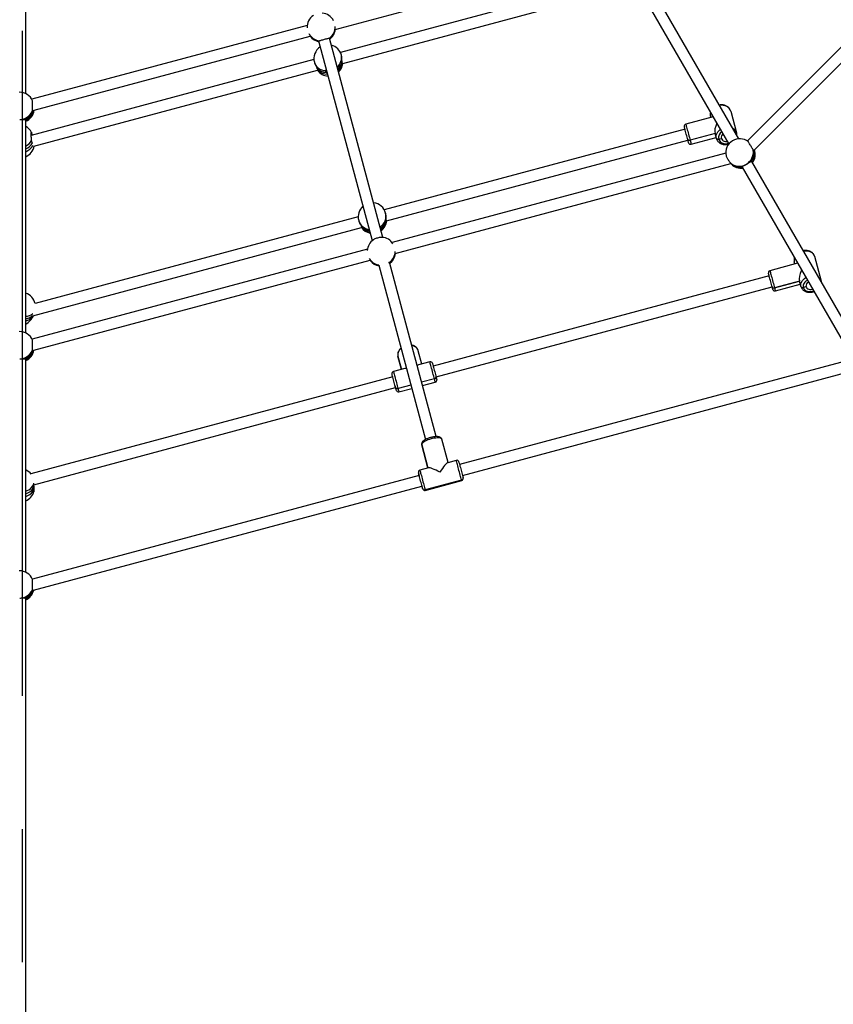
# Model space of a CAD drawing. Units: millimetres. Extents: x -95 to 415, y 0 to 292.
# Drawn here: x 131 to 146, y 137 to 156 of the extents above; entities that cross this region are included whole.
import ezdxf

# ---------------------------------------------------------------- set-up
doc = ezdxf.new("R2010")
doc.units = ezdxf.units.MM
doc.linetypes.add('CENTERX2', pattern=[20.32, 12.7, -2.54, 2.54, -2.54])
doc.layers.add('1', color=7, linetype='Continuous', lineweight=25)

msp = doc.modelspace()

# ---------------------------------------------------------------- linework, layer by layer
at = {"color": 7, "linetype": 'Continuous', "lineweight": 25}
for p, q in [((130.83542, 154.09122), (130.83542, 158.15497)), ((149.30968, 157.87704), (144.62103, 153.18839)), ((144.75596, 153.02162), (149.4589, 157.72456)), ((136.74615, 155.31645), (142.01283, 156.72766)), ((142.24011, 156.64126), (144.2671, 153.13042)), ((144.45564, 153.23052), (142.42376, 156.74984)), ((142.39924, 156.36564), (136.84702, 154.87792)), ((136.88994, 154.66856), (142.50967, 156.17437)), ((136.21445, 155.39485), (130.95082, 153.98446)), ((136.74822, 155.31498), (136.7478, 155.31112)), ((130.99399, 153.77517), (136.27162, 155.1893)), ((136.27284, 155.18386), (136.27043, 155.18743)), ((136.4314, 155.09817), (137.45306, 151.28528)), ((137.65727, 151.34742), (136.63736, 155.15378)), ((136.63778, 155.15386), (136.64059, 155.14336)), ((136.3415, 154.74247), (130.94111, 153.29544)), ((130.99254, 153.08836), (136.40901, 154.5397)), ((136.41082, 154.54488), (136.40886, 154.54039)), ((136.57578, 154.49711), (136.56535, 154.53604)), ((130.83542, 149.52383), (130.83542, 153.58759)), ((143.96605, 153.65184), (143.44386, 153.51192)), ((143.91616, 153.6554), (143.92039, 153.63961)), ((144.30253, 153.75892), (144.41452, 153.34097)), ((143.42938, 153.41142), (137.68552, 151.87235)), ((130.94552, 153.34981), (130.94813, 153.33748)), ((137.73017, 151.66346), (143.4846, 153.20535)), ((143.48188, 153.21551), (143.48188, 153.21551)), ((144.00326, 153.33032), (143.52674, 153.20264)), ((143.54739, 153.12555), (144.02392, 153.25324)), ((144.02815, 153.23744), (144.00326, 153.33032)), ((144.07301, 153.22458), (144.12452, 153.23838)), ((144.20946, 152.95548), (137.83573, 151.24764)), ((137.89318, 151.04217), (144.30688, 152.76072)), ((144.31138, 152.75198), (144.31674, 152.74658)), ((144.5238, 152.68579), (146.55079, 149.17495)), ((144.52417, 152.68583), (144.52459, 152.69414)), ((146.73933, 149.27505), (144.70745, 152.79437)), ((137.18657, 151.73866), (131.01487, 150.08496)), ((130.96832, 149.85163), (137.25236, 151.53543)), ((137.25354, 151.53674), (137.25205, 151.53685)), ((137.60159, 151.5518), (137.6119, 151.54826)), ((137.61461, 151.52118), (137.60689, 151.54998)), ((137.61461, 151.52118), (137.61188, 151.51679)), ((137.72985, 151.66444), (137.72849, 151.66401)), ((137.3624, 151.12081), (130.95759, 149.40465)), ((137.89527, 151.03414), (137.89484, 151.03028)), ((137.89534, 151.04182), (137.89573, 151.03836)), ((145.90243, 150.98785), (146.02966, 150.51303)), ((130.99106, 149.19276), (137.41539, 150.91415)), ((137.41989, 150.90302), (137.41748, 150.90659)), ((137.57774, 150.81995), (138.47032, 147.48881)), ((138.67639, 147.54401), (137.7844, 150.87293)), ((137.78483, 150.87302), (137.78764, 150.86252)), ((145.58118, 150.85437), (145.05139, 150.71241)), ((145.52792, 150.8401), (145.51606, 150.88432)), ((145.03691, 150.61191), (138.61883, 148.89218)), ((138.67404, 148.68612), (145.09213, 150.40584)), ((145.09279, 150.40336), (145.09279, 150.40336)), ((145.1385, 150.38733), (145.61502, 150.51502)), ((145.61502, 150.51501), (145.1385, 150.38733)), ((145.15492, 150.32604), (145.63144, 150.45372)), ((145.64329, 150.4095), (145.61502, 150.51502)), ((145.61502, 150.51501), (145.61502, 150.51502)), ((145.689, 150.39347), (145.74052, 150.40728)), ((146.03221, 150.49983), (146.02966, 150.51303)), ((130.97565, 149.85172), (130.97632, 149.85377)), ((137.9469, 149.08164), (138.01511, 148.82705)), ((138.01511, 148.82705), (137.9469, 149.08164)), ((138.40148, 148.93057), (138.33327, 149.18516)), ((130.83542, 144.95645), (130.83542, 149.02021)), ((138.55603, 148.97199), (138.33746, 148.91342)), ((146.494, 148.98599), (139.12291, 147.01091)), ((138.07913, 148.8442), (137.86057, 148.78563)), ((139.17813, 146.80485), (146.60197, 148.79406)), ((137.84608, 148.68513), (130.93353, 146.83292)), ((137.846, 148.68543), (137.84608, 148.68513)), ((137.89215, 148.51321), (137.89215, 148.51321)), ((137.89215, 148.51321), (137.90138, 148.47876)), ((138.19164, 148.52885), (137.94694, 148.46329)), ((138.64241, 148.64963), (138.3977, 148.58407)), ((138.41486, 148.52005), (138.65956, 148.58561)), ((130.98872, 146.62685), (137.9013, 148.47907)), ((137.96409, 148.39927), (138.20879, 148.46483)), ((138.5192, 146.94578), (138.40036, 147.38927)), ((138.40036, 147.38927), (138.5192, 146.94578)), ((138.90557, 147.0493), (138.78673, 147.4928)), ((139.06012, 147.09071), (138.89604, 147.04675)), ((138.33841, 146.84775), (138.35017, 146.80386)), ((138.52873, 146.94833), (138.36465, 146.90437)), ((138.35017, 146.80386), (130.96362, 144.82464)), ((139.16109, 146.71387), (138.46562, 146.52752)), ((138.46563, 146.52752), (139.16109, 146.71387)), ((138.46818, 146.51799), (139.16364, 146.70434)), ((130.98705, 144.61006), (138.40538, 146.59779)), ((138.40402, 146.60288), (138.41715, 146.5539)), ((130.83542, 124.3808), (130.83542, 144.45282))]:
    msp.add_line(p, q, dxfattribs=at)
at = {"color": 7, "linetype": 'Continuous', "lineweight": 25, "flags": 128}
for points in [[(136.34997, 154.6916), (136.36135, 154.66016), (136.37802, 154.63088), (136.39962, 154.60439), (136.42568, 154.58125), (136.45564, 154.56196), (136.48886, 154.54693), (136.52463, 154.53649), (136.56218, 154.53086)], [(144.30253, 153.75892), (144.29368, 153.78244), (144.28029, 153.80411), (144.26269, 153.82338), (144.24131, 153.8398), (144.21669, 153.85295), (144.18942, 153.8625), (144.16018, 153.86824), (144.12969, 153.87001), (144.0987, 153.86777), (144.08864, 153.86618)], [(143.48188, 153.21551), (143.47575, 153.23837), (143.46906, 153.26336), (143.46199, 153.28971), (143.45478, 153.31664), (143.44763, 153.34331), (143.44077, 153.36892), (143.4344, 153.39269), (143.42872, 153.41391), (143.42389, 153.43191), (143.42007, 153.44616), (143.41738, 153.45623), (143.41588, 153.4618), (143.41558, 153.46293)], [(143.44386, 153.51192), (143.44387, 153.5119), (143.44464, 153.50902), (143.44667, 153.50146), (143.4499, 153.48941), (143.45426, 153.47315), (143.45963, 153.45308), (143.46589, 153.42971), (143.47289, 153.40361), (143.48044, 153.37542), (143.48837, 153.34583), (143.49648, 153.31557), (143.50456, 153.28539), (143.51243, 153.25604), (143.51988, 153.22822), (143.52674, 153.20264)], [(144.02815, 153.23744), (144.02405, 153.26224), (144.02482, 153.28769), (144.03042, 153.31319), (144.04072, 153.33809), (144.05547, 153.36179), (144.07431, 153.3837), (144.09676, 153.40329), (144.1058, 153.40979)], [(143.4984, 153.15384), (143.49834, 153.15406), (143.49733, 153.15783), (143.49509, 153.16619), (143.4917, 153.17886), (143.48725, 153.19547), (143.48188, 153.21551)], [(143.48188, 153.21551), (143.48383, 153.21118), (143.4872, 153.20741), (143.49185, 153.20435), (143.49759, 153.20212), (143.50422, 153.2008), (143.51148, 153.20045), (143.51908, 153.20107), (143.52674, 153.20264)], [(143.52674, 153.20264), (143.51908, 153.20107), (143.51148, 153.20045), (143.50422, 153.2008), (143.49759, 153.20212), (143.49185, 153.20435), (143.4872, 153.20741), (143.48383, 153.21118), (143.48188, 153.21551)], [(143.52674, 153.20264), (143.53283, 153.17991), (143.538, 153.16061), (143.54213, 153.14519), (143.54511, 153.13405), (143.54688, 153.12746), (143.54739, 153.12555)], [(144.02815, 153.23744), (144.0301, 153.23311), (144.03347, 153.22935), (144.03812, 153.22629), (144.04386, 153.22406), (144.05049, 153.22274), (144.05775, 153.22238), (144.06535, 153.223), (144.07301, 153.22458)], [(144.07301, 153.22458), (144.06535, 153.223), (144.05775, 153.22238), (144.05049, 153.22274), (144.04386, 153.22406), (144.03812, 153.22629), (144.03347, 153.22935), (144.0301, 153.23311), (144.02815, 153.23744)], [(144.07301, 153.22458), (144.0811, 153.20376), (144.09365, 153.18483), (144.11026, 153.16836), (144.13044, 153.15487), (144.15357, 153.14474), (144.17894, 153.13831), (144.2058, 153.13575), (144.23331, 153.13715), (144.26021, 153.14235)], [(144.12452, 153.23838), (144.13201, 153.22075), (144.1443, 153.20539), (144.16076, 153.19306), (144.18057, 153.18439), (144.20273, 153.17982), (144.22614, 153.17956), (144.23786, 153.18105)], [(145.90243, 150.98785), (145.89414, 151.00929), (145.88129, 151.02894), (145.86421, 151.04629), (145.84331, 151.06093), (145.81911, 151.0725), (145.7922, 151.08071), (145.76325, 151.08535), (145.73298, 151.08633), (145.70211, 151.0836), (145.69575, 151.08258)], [(145.09279, 150.40336), (145.08711, 150.42457), (145.08074, 150.44834), (145.07387, 150.47396), (145.06673, 150.50063), (145.05951, 150.52755), (145.05245, 150.55391), (145.04576, 150.5789), (145.03963, 150.60176), (145.03426, 150.6218), (145.02981, 150.6384), (145.02642, 150.65108), (145.02418, 150.65943), (145.02317, 150.6632), (145.02311, 150.66342)], [(145.05139, 150.71241), (145.05178, 150.71095), (145.05341, 150.70487), (145.05626, 150.69423), (145.06027, 150.67928), (145.06533, 150.66038), (145.07133, 150.63801), (145.07811, 150.61271), (145.0855, 150.58512), (145.09333, 150.5559), (145.1014, 150.52577), (145.10952, 150.49549), (145.11748, 150.46579), (145.12508, 150.4374), (145.13215, 150.41104), (145.1385, 150.38733)], [(145.64329, 150.4095), (145.63975, 150.43222), (145.64106, 150.45565), (145.64718, 150.47922), (145.65796, 150.50235), (145.67313, 150.52447), (145.69233, 150.54503), (145.71507, 150.56353), (145.74009, 150.57912)], [(145.10593, 150.35432), (145.10563, 150.35546), (145.10413, 150.36103), (145.10144, 150.3711), (145.09762, 150.38535), (145.09279, 150.40336)], [(145.1385, 150.38733), (145.14398, 150.36687), (145.14846, 150.35017), (145.15182, 150.33762), (145.15398, 150.32955), (145.15489, 150.32615), (145.15492, 150.32604)], [(145.76834, 150.53019), (145.76226, 150.52683), (145.74007, 150.51197), (145.72103, 150.49477), (145.70571, 150.47575), (145.69458, 150.45548), (145.68797, 150.43459), (145.68609, 150.41371), (145.689, 150.39347)], [(145.689, 150.39347), (145.6966, 150.37449), (145.70867, 150.35735), (145.72483, 150.34256), (145.74461, 150.33058), (145.76738, 150.32176), (145.79248, 150.31638), (145.81912, 150.31461), (145.84651, 150.31649), (145.8738, 150.32196), (145.88638, 150.32574)], [(145.74052, 150.40728), (145.74759, 150.39122), (145.75947, 150.37735), (145.77557, 150.36636), (145.79508, 150.35881), (145.81702, 150.35508), (145.84029, 150.35535), (145.86372, 150.3596), (145.8664, 150.36035)], [(146.02986, 150.50389), (146.0303, 150.50768), (146.02966, 150.51303)], [(146.02966, 150.51303), (146.0303, 150.50768), (146.02986, 150.50389)], [(130.97565, 149.85172), (130.97059, 149.83898), (130.95698, 149.81654), (130.93833, 149.79666), (130.91506, 149.77975), (130.88765, 149.76619), (130.85669, 149.75626), (130.83542, 149.75193)], [(138.33327, 149.18516), (138.32487, 149.207), (138.31192, 149.22702), (138.29474, 149.24474), (138.27375, 149.25972), (138.24947, 149.27158), (138.22249, 149.28004), (138.21055, 149.28252)], [(138.00449, 149.22731), (137.99539, 149.21919), (137.97626, 149.19837), (137.96117, 149.17596), (137.95048, 149.15249), (137.94446, 149.12856), (137.94325, 149.10475), (137.9469, 149.08164)], [(138.64241, 148.64963), (138.63596, 148.6737), (138.62882, 148.70035), (138.62116, 148.72893), (138.61317, 148.75874), (138.60505, 148.78905), (138.597, 148.8191), (138.58921, 148.84816), (138.58188, 148.87551), (138.57519, 148.90048), (138.5693, 148.92245), (138.56436, 148.94089), (138.56049, 148.95534), (138.55779, 148.96544), (138.55631, 148.97094), (138.55603, 148.97199)], [(138.60502, 148.9437), (138.60505, 148.94361), (138.60592, 148.94035), (138.60803, 148.93249), (138.6113, 148.92027), (138.61564, 148.90408), (138.62091, 148.88439), (138.62697, 148.8618), (138.63361, 148.83701), (138.64064, 148.81077), (138.64785, 148.78387), (138.65501, 148.75713), (138.66192, 148.73136), (138.66835, 148.70735), (138.67412, 148.68582)], [(137.90138, 148.47876), (137.89561, 148.50029), (137.88918, 148.5243), (137.88227, 148.55007), (137.87511, 148.57681), (137.8679, 148.60371), (137.86087, 148.62996), (137.85422, 148.65475), (137.84817, 148.67733), (137.8429, 148.69702), (137.83856, 148.71322), (137.83529, 148.72543), (137.83318, 148.73329), (137.83231, 148.73655), (137.83228, 148.73665)], [(137.86057, 148.78563), (137.86084, 148.78459), (137.86232, 148.77909), (137.86503, 148.76899), (137.8689, 148.75454), (137.87384, 148.73611), (137.87973, 148.71413), (137.88642, 148.68916), (137.89375, 148.66181), (137.90153, 148.63275), (137.90958, 148.6027), (137.9177, 148.57239), (137.92569, 148.54258), (137.93335, 148.514), (137.94049, 148.48735), (137.94694, 148.46329)], [(138.67412, 148.68582), (138.67905, 148.66743), (138.68298, 148.65275), (138.68581, 148.6422), (138.68744, 148.63612), (138.68784, 148.6346)], [(138.65956, 148.58561), (138.65949, 148.58589), (138.65842, 148.58986), (138.65611, 148.59849), (138.65261, 148.61156), (138.648, 148.62875), (138.64241, 148.64963)], [(137.9151, 148.42755), (137.9147, 148.42907), (137.91307, 148.43515), (137.91024, 148.44569), (137.90631, 148.46038), (137.90138, 148.47876)], [(137.94694, 148.46329), (137.95253, 148.4424), (137.95714, 148.42522), (137.96064, 148.41214), (137.96295, 148.40352), (137.96402, 148.39954), (137.96409, 148.39927)], [(138.78673, 147.4928), (138.78184, 147.50153), (138.77232, 147.50878), (138.75839, 147.51436), (138.7404, 147.51813), (138.7188, 147.52001), (138.69411, 147.51994), (138.66695, 147.51792), (138.63798, 147.51402), (138.60791, 147.50831), (138.57749, 147.50096), (138.54747, 147.49212), (138.51858, 147.48202), (138.49154, 147.47092), (138.46701, 147.45908), (138.44559, 147.4468), (138.42782, 147.43438), (138.41413, 147.42212), (138.40486, 147.41032), (138.40023, 147.39928), (138.40036, 147.38927)], [(139.16109, 146.71387), (139.15797, 146.72551), (139.15372, 146.74138), (139.14844, 146.76109), (139.14226, 146.78417), (139.13532, 146.81003), (139.12782, 146.83805), (139.11992, 146.86754), (139.11182, 146.89776), (139.10372, 146.92798), (139.09583, 146.95745), (139.08832, 146.98544), (139.0814, 147.01127), (139.07523, 147.0343), (139.06997, 147.05396), (139.06573, 147.06976), (139.06263, 147.08133), (139.06074, 147.08837), (139.06012, 147.09071)], [(139.10911, 147.06243), (139.10913, 147.06234), (139.11, 147.05909), (139.1121, 147.05125), (139.11537, 147.03905), (139.11971, 147.02286), (139.12498, 147.00318), (139.13103, 146.9806), (139.13767, 146.95582), (139.14471, 146.92957), (139.15191, 146.90267), (139.15908, 146.87593), (139.16598, 146.85016), (139.17242, 146.82614), (139.17819, 146.80461), (139.18312, 146.78621), (139.18706, 146.77151), (139.18989, 146.76095)], [(138.41715, 146.5539), (138.41432, 146.56446), (138.41038, 146.57916), (138.40545, 146.59755), (138.39968, 146.61909), (138.39324, 146.64311), (138.38634, 146.66888), (138.37917, 146.69562), (138.37196, 146.72252), (138.36493, 146.74876), (138.35829, 146.77355), (138.35224, 146.79612), (138.34697, 146.8158), (138.34263, 146.83199), (138.33936, 146.84419), (138.33726, 146.85204), (138.33639, 146.85529), (138.33637, 146.85537)], [(138.36465, 146.90437), (138.36528, 146.90202), (138.36716, 146.89498), (138.37026, 146.88341), (138.3745, 146.86761), (138.37977, 146.84795), (138.38594, 146.82492), (138.39286, 146.79909), (138.40036, 146.7711), (138.40825, 146.74163), (138.41635, 146.71141), (138.42445, 146.68119), (138.43235, 146.65171), (138.43986, 146.62368), (138.44679, 146.59782), (138.45297, 146.57474), (138.45826, 146.55503), (138.46251, 146.53916), (138.46563, 146.52752)], [(130.83542, 146.50238), (130.86512, 146.51419), (130.89692, 146.53093), (130.92508, 146.55051), (130.94899, 146.57253), (130.96814, 146.59652), (130.98212, 146.62194), (130.99063, 146.64827), (130.99221, 146.65709)], [(139.16364, 146.70434), (139.16364, 146.70434), (139.163, 146.70676), (139.16109, 146.71387)], [(139.18989, 146.76095), (139.19152, 146.75486), (139.19193, 146.75333)], [(138.41919, 146.54628), (138.41878, 146.54781), (138.41715, 146.5539)], [(138.46562, 146.52752), (138.46753, 146.52041), (138.46818, 146.51799), (138.46818, 146.51799)]]:
    msp.add_lwpolyline(points, dxfattribs=at)
at = {"color": 7, "linetype": 'Continuous', "lineweight": 25}
for centre, radius, start, end in [((136.47926, 155.3634), 0.26667, 124.058086, 183.212603), ((136.47926, 155.3634), 0.26667, 26.787397, 85.764558), ((136.4826, 155.35676), 0.26551, 306.514212, 352.980925), ((136.48103, 155.36483), 0.26473, 307.47473, 2.230934), ((136.48476, 155.34833), 0.26565, 306.425984, 351.948936), ((136.48382, 155.34638), 0.26667, 306.666439, 353.228876), ((136.48266, 155.35674), 0.26545, 307.977793, 352.983597), ((136.47717, 155.364), 0.26498, 207.79961, 261.458619), ((136.47958, 155.35586), 0.26536, 217.012424, 259.739367), ((136.48382, 155.34638), 0.26667, 216.681365, 259.481815), ((136.48182, 155.34729), 0.2653, 218.02668, 259.746146), ((136.60755, 154.76061), 0.26667, 123.085123, 195), ((136.60755, 154.76061), 0.26667, 15, 75.687652), ((136.64373, 154.77989), 0.22692, 308.535939, 12.662977), ((136.63649, 154.7577), 0.24585, 309.858853, 348.728659), ((136.63979, 154.75574), 0.24223, 309.556793, 349.030719), ((136.58692, 154.74752), 0.25066, 221.490999, 267.453565), ((136.62545, 154.6938), 0.26667, 215.372529, 266.914877), ((136.59823, 154.71847), 0.25545, 222.808524, 270.751318), ((136.64482, 154.72483), 0.24665, 309.891001, 347.667989), ((136.62545, 154.6938), 0.26667, 314.312348, 354.627471), ((130.72008, 153.85078), 0.26667, 22.857362, 91.436747), ((130.732, 153.82392), 0.26566, 292.544416, 349.433686), ((130.73092, 153.80991), 0.26667, 293.07099, 352.593216), ((130.71499, 153.87133), 0.27434, 271.063302, 335.750151), ((130.72419, 153.8474), 0.26943, 291.75572, 337.074075), ((144.04833, 153.68936), 0.13647, 161.268564, 194.411042), ((130.7073, 153.23092), 0.26667, 27.004427, 61.285266), ((143.45422, 153.47329), 0.04, 105, 195), ((144.27695, 153.30086), 0.14329, 16.257028, 63.435856), ((144.19961, 153.25035), 0.1292, 120.673297, 191.504847), ((144.20809, 153.25524), 0.08525, 127.622454, 191.405558), ((144.47597, 152.96463), 0.26667, 52.857362, 121.436747), ((144.39176, 153.33779), 0.02297, 304.202232, 7.962712), ((144.39105, 153.33811), 0.02364, 305.204952, 6.959992), ((130.72958, 153.24932), 0.28652, 291.650108, 329.464805), ((130.70866, 153.34102), 0.27957, 296.961593, 328.930989), ((130.71642, 153.29796), 0.2867, 294.523959, 329.443685), ((130.73412, 153.13532), 0.26667, 292.326729, 350.108402), ((143.53704, 153.16419), 0.04, 195, 285), ((144.47597, 152.96463), 0.26667, 121.436747, 192.380884), ((144.49896, 152.94768), 0.26648, 322.584359, 15.999814), ((144.50579, 152.93466), 0.26667, 323.07099, 19.35629), ((144.46129, 152.97988), 0.27434, 301.063353, 5.749659), ((144.48124, 152.96376), 0.26941, 321.754304, 7.075128), ((144.4645, 152.96315), 0.25842, 234.917573, 302.367429), ((144.49132, 152.92217), 0.2476, 225.165789, 278.671774), ((144.50579, 152.93466), 0.26667, 224.852779, 275.912666), ((144.47726, 152.94073), 0.25109, 233.313283, 280.864647), ((137.45323, 151.7414), 0.26667, 131.315303, 195), ((137.45323, 151.7414), 0.26667, 15, 84.102982), ((137.4704, 151.75138), 0.24755, 304.86314, 13.797821), ((137.43241, 151.74083), 0.24645, 196.12428, 261.580365), ((137.44338, 151.72562), 0.25615, 218.965357, 260.892215), ((137.46626, 151.69274), 0.26667, 216.236563, 258.684697), ((137.44956, 151.70083), 0.25563, 219.930393, 260.950997), ((137.46823, 151.73317), 0.25762, 304.623283, 350.968961), ((137.4734, 151.70973), 0.25916, 303.873063, 349.837997), ((137.46626, 151.69274), 0.26667, 305.897018, 353.763437), ((137.62631, 151.08256), 0.26667, 32.717685, 85.764558), ((137.62631, 151.08256), 0.26667, 124.058086, 177.282315), ((137.62422, 151.08324), 0.26505, 211.640733, 260.155694), ((137.62966, 151.07591), 0.26551, 306.513731, 352.981156), ((137.62793, 151.08409), 0.2649, 307.487495, 358.379396), ((137.63179, 151.06749), 0.26567, 306.427485, 351.948079), ((137.63087, 151.06553), 0.26667, 306.666439, 353.228876), ((137.62972, 151.07589), 0.26544, 307.97727, 352.983873), ((145.63082, 150.91297), 0.11827, 157.677207, 194.01627), ((137.62663, 151.07501), 0.26536, 217.012098, 259.739445), ((137.63087, 151.06553), 0.26667, 216.681365, 259.481815), ((137.62888, 151.06647), 0.26532, 218.02857, 259.744256), ((145.06174, 150.67377), 0.04, 105, 195), ((145.91638, 150.48067), 0.11782, 15.938107, 51.140008), ((145.12425, 150.41988), 0.03553, 207.712294, 293.644609), ((145.67475, 150.42603), 0.03554, 207.718572, 293.636027), ((145.82476, 150.41876), 0.08502, 115.375968, 187.765155), ((130.75386, 150.03034), 0.26667, 11.819205, 72.190638), ((145.14457, 150.36468), 0.04, 195, 285), ((130.82119, 150.0042), 0.20748, 273.615231, 313.370562), ((130.82462, 149.99632), 0.19941, 272.774979, 314.210814), ((130.83288, 150.06199), 0.21858, 270.664998, 308.847669), ((130.72248, 149.93549), 0.26667, 295.058113, 341.692655), ((130.72008, 149.2834), 0.26667, 22.857362, 91.436747), ((130.71499, 149.30395), 0.27434, 271.062854, 335.749563), ((130.72421, 149.28001), 0.26941, 291.754284, 337.07551), ((130.73151, 149.25722), 0.26649, 292.584852, 345.999342), ((130.73092, 149.24253), 0.26667, 293.07099, 349.35629), ((138.56638, 148.93335), 0.04, 15, 105), ((137.87092, 148.747), 0.04, 105, 195), ((138.63868, 148.68489), 0.03545, 276.02705, 1.507803), ((138.64921, 148.62425), 0.04, 285, 15), ((137.93253, 148.49567), 0.03545, 208.491156, 293.97937), ((137.95374, 148.4379), 0.04, 195, 285), ((139.07047, 147.05208), 0.04, 15, 105), ((130.72725, 146.66392), 0.26667, 37.204424, 66.068375), ((138.375, 146.86573), 0.04, 105, 195), ((139.15192, 146.75183), 0.03905, 283.587891, 13.514492), ((139.15329, 146.74298), 0.04, 285, 15), ((130.76518, 146.69671), 0.25423, 286.038209, 326.94863), ((130.76465, 146.65404), 0.26137, 285.709738, 325.57204), ((130.73478, 146.56648), 0.26667, 292.173678, 344.415423), ((138.45459, 146.56498), 0.03905, 196.484823, 286.411989), ((138.45782, 146.55663), 0.04, 195, 285), ((130.72008, 144.71602), 0.26667, 22.857362, 91.436747), ((130.71499, 144.73657), 0.27434, 271.062854, 335.749563), ((130.72421, 144.71263), 0.26941, 291.754284, 337.07551), ((130.73102, 144.69054), 0.26732, 292.62475, 342.468299), ((130.73092, 144.67515), 0.26667, 293.07099, 346.028966)]:
    msp.add_arc(centre, radius, start, end, dxfattribs=at)
for centre, major_axis, ratio, start_param, end_param in [((144.16534, 153.49818), (0.12653, 0.21916), 0.49924533, 1.72343258, 2.67854896), ((145.77286, 150.69867), (0.12972, 0.22468), 0.43420812, 1.72368849, 2.73194857), ((138.26006, 148.68563), (0.12917, 0.22374), 0.44564865, 0.41922945, 0.58903222), ((138.26006, 148.68563), (0.22374, -0.12917), 0.44564865, 2.55256362, 2.7223632), ((138.76415, 146.80435), (0.13967, 0.24191), 0.1590037, 0.15768368, 1.41311265), ((138.76415, 146.80435), (0.24191, -0.13967), 0.1590037, 1.72848, 2.98390898)]:
    msp.add_ellipse(centre, major_axis=major_axis, ratio=ratio, start_param=start_param, end_param=end_param, dxfattribs=at)
for points, knots in [([(136.7478, 155.31112), (136.74712, 155.31049), (136.74575, 155.30919), (136.746, 155.3192), (136.74613, 155.32431)], [0, 0, 0, 0, 0.48981333, 1, 1, 1, 1]), ([(136.26769, 155.19612), (136.27029, 155.19188), (136.27555, 155.18329), (136.27375, 155.18367), (136.27284, 155.18386)], [0, 0, 0, 0, 0.49325308, 1, 1, 1, 1]), ([(136.44257, 155.10128), (136.44651, 155.10263), (136.45437, 155.10533), (136.4792, 155.11272), (136.51036, 155.12155), (136.54525, 155.13105), (136.57974, 155.14007), (136.60986, 155.14761), (136.63184, 155.15277), (136.63889, 155.15412), (136.64209, 155.15474)], [0, 0, 0, 0, 0.12854236, 0.2571144, 0.38518305, 0.51258797, 0.6396035, 0.76664863, 0.89413022, 1, 1, 1, 1]), ([(136.64209, 155.15474), (136.64412, 155.1546), (136.64826, 155.15432), (136.64318, 155.14707), (136.64059, 155.14336)], [0, 0, 0, 0, 0.48980965, 1, 1, 1, 1]), ([(136.87759, 154.70965), (136.877, 154.72032), (136.87582, 154.74165), (136.87393, 154.7792), (136.87007, 154.80939), (136.86631, 154.82479), (136.86513, 154.82963)], [0, 0, 0, 0, 0.28856119, 0.57686393, 0.86706155, 1, 1, 1, 1]), ([(136.88578, 154.67215), (136.88393, 154.6759), (136.88015, 154.68356), (136.87846, 154.70084), (136.87759, 154.70965)], [0, 0, 0, 0, 0.48982356, 1, 1, 1, 1]), ([(136.34997, 154.6916), (136.35144, 154.68654), (136.35568, 154.67208), (136.36669, 154.64561), (136.38242, 154.61414), (136.3936, 154.59296), (136.39856, 154.5827), (136.39916, 154.58145)], [0, 0, 0, 0, 0.14019074, 0.40135075, 0.67187633, 0.95999904, 1, 1, 1, 1]), ([(136.39916, 154.58145), (136.40271, 154.57365), (136.40991, 154.55782), (136.41052, 154.54923), (136.41082, 154.54488)], [0, 0, 0, 0, 0.49325012, 1, 1, 1, 1]), ([(136.57578, 154.49711), (136.57077, 154.50278), (136.5606, 154.51429), (136.56165, 154.52529), (136.56218, 154.53086)], [0, 0, 0, 0, 0.493259348, 1, 1, 1, 1]), ([(136.56218, 154.53086), (136.5643, 154.53664), (136.5669, 154.54378), (136.57597, 154.55085), (136.57769, 154.55219)], [0, 0, 0, 0, 0.81013747, 1, 1, 1, 1]), ([(136.88986, 154.6688), (136.88984, 154.66871), (136.88945, 154.66689), (136.88757, 154.66959), (136.88578, 154.67215)], [0, 0, 0, 0, 0.04985898, 1, 1, 1, 1]), ([(136.59596, 154.48401), (136.58961, 154.48734), (136.58197, 154.49134), (136.57667, 154.49628), (136.57578, 154.49711)], [0, 0, 0, 0, 0.83244238, 1, 1, 1, 1]), ([(130.96512, 153.75865), (130.96542, 153.76611), (130.96602, 153.78101), (130.96666, 153.8138), (130.96705, 153.84978), (130.96717, 153.88569), (130.967, 153.91742), (130.96656, 153.94098), (130.96601, 153.95338), (130.96557, 153.95401), (130.96543, 153.95422)], [0, 0, 0, 0, 0.134687585, 0.269406175, 0.403600177, 0.537097026, 0.670187107, 0.803309715, 0.936885529, 1, 1, 1, 1]), ([(130.99173, 153.77648), (130.99155, 153.77541), (130.98975, 153.765), (130.98259, 153.75194), (130.97589, 153.74385), (130.97272, 153.7426), (130.97234, 153.74245)], [0, 0, 0, 0, 0.04903833, 0.47878464, 0.93645741, 1, 1, 1, 1]), ([(144.30253, 153.75892), (144.30107, 153.76376), (144.29725, 153.77638), (144.28768, 153.79565), (144.27328, 153.81583), (144.25547, 153.83368), (144.23464, 153.84889), (144.21116, 153.86117), (144.18548, 153.87024), (144.15811, 153.87594), (144.12966, 153.87793), (144.1049, 153.87707), (144.09, 153.87415), (144.08464, 153.87311)], [0, 0, 0, 0, 0.05943738, 0.15537657, 0.25134248, 0.34777092, 0.44502364, 0.54323617, 0.64237572, 0.74224649, 0.84264798, 0.9433928, 1, 1, 1, 1]), ([(130.72008, 153.59704), (130.72606, 153.59721), (130.74317, 153.5977), (130.77128, 153.59904), (130.80066, 153.60012), (130.81689, 153.59911), (130.82328, 153.59738), (130.82406, 153.59716)], [0, 0, 0, 0, 0.14019706, 0.4013489, 0.67188442, 0.95999751, 1, 1, 1, 1]), ([(130.82406, 153.59716), (130.82861, 153.59544), (130.83536, 153.59288), (130.83436, 153.5868), (130.83403, 153.58482)], [0, 0, 0, 0, 0.67424895, 1, 1, 1, 1]), ([(130.97234, 153.74245), (130.97006, 153.7425), (130.96544, 153.7426), (130.96523, 153.75325), (130.96512, 153.75865)], [0, 0, 0, 0, 0.49325804, 1, 1, 1, 1]), ([(143.91798, 153.7351), (143.91697, 153.73211), (143.91318, 153.72093), (143.91103, 153.70092), (143.9113, 153.67708), (143.91464, 153.66218), (143.91616, 153.6554)], [0, 0, 0, 0, 0.11498429, 0.42942549, 0.74009431, 1, 1, 1, 1]), ([(130.94813, 153.19674), (130.94705, 153.20788), (130.94489, 153.23015), (130.94232, 153.26712), (130.94069, 153.30138), (130.9402, 153.32972), (130.94094, 153.34823), (130.94242, 153.35617), (130.94387, 153.35288), (130.9444, 153.35167)], [0, 0, 0, 0, 0.153013292, 0.30606512, 0.458519752, 0.610181077, 0.761381402, 0.912618218, 1, 1, 1, 1]), ([(130.94813, 153.33748), (130.94946, 153.33087), (130.95153, 153.32054), (130.95686, 153.30557), (130.95878, 153.30017)], [0, 0, 0, 0, 0.63958696, 1, 1, 1, 1]), ([(144.02815, 153.23744), (144.02961, 153.23261), (144.03343, 153.21998), (144.04299, 153.20072), (144.05739, 153.18054), (144.07521, 153.16269), (144.09603, 153.14748), (144.11951, 153.1352), (144.1452, 153.12612), (144.17256, 153.12046), (144.20104, 153.1183), (144.22994, 153.11998), (144.25257, 153.1234), (144.26501, 153.12738), (144.26817, 153.1284)], [0, 0, 0, 0, 0.05509549, 0.14402815, 0.23298889, 0.32237382, 0.41252441, 0.50356758, 0.59546465, 0.68804858, 0.78111371, 0.87450712, 0.96810894, 1, 1, 1, 1]), ([(144.41894, 153.29408), (144.41901, 153.29457), (144.42031, 153.30337), (144.41912, 153.31931), (144.41596, 153.33419), (144.41452, 153.34097)], [0, 0, 0, 0, 0.03079038, 0.55850839, 1, 1, 1, 1]), ([(130.9633, 153.1522), (130.95976, 153.1574), (130.95258, 153.16795), (130.94963, 153.18706), (130.94813, 153.19674)], [0, 0, 0, 0, 0.49327122, 1, 1, 1, 1]), ([(130.96562, 153.15006), (130.96541, 153.15015), (130.96461, 153.15049), (130.96386, 153.15147), (130.9633, 153.1522)], [0, 0, 0, 0, 0.25320086, 1, 1, 1, 1]), ([(144.73425, 153.00737), (144.73078, 153.01397), (144.72384, 153.02718), (144.708, 153.0559), (144.69035, 153.08725), (144.6725, 153.11841), (144.65649, 153.1458), (144.64432, 153.16598), (144.63764, 153.17645), (144.63695, 153.17678), (144.63673, 153.17688)], [0, 0, 0, 0, 0.134689067, 0.269405634, 0.403596996, 0.537097662, 0.670186913, 0.803309159, 0.936885835, 1, 1, 1, 1]), ([(144.75077, 153.02318), (144.75142, 153.01918), (144.75339, 153.00722), (144.75093, 152.99996), (144.74885, 152.99727), (144.7486, 152.99694)], [0, 0, 0, 0, 0.30619335, 0.91541705, 1, 1, 1, 1]), ([(144.2161, 152.90759), (144.21655, 152.90504), (144.21787, 152.89758), (144.22735, 152.87636), (144.24272, 152.84778), (144.26203, 152.81707), (144.28261, 152.78835), (144.30155, 152.76532), (144.31147, 152.75594), (144.31597, 152.75168)], [0, 0, 0, 0, 0.08214358, 0.24037515, 0.39779106, 0.55472124, 0.71168793, 0.86920162, 1, 1, 1, 1]), ([(144.7486, 152.99694), (144.7466, 152.99584), (144.74255, 152.99362), (144.73704, 153.00274), (144.73425, 153.00737)], [0, 0, 0, 0, 0.49325809, 1, 1, 1, 1]), ([(144.32726, 152.73938), (144.32531, 152.74014), (144.32234, 152.7413), (144.3144, 152.74944), (144.31166, 152.75225)], [0, 0, 0, 0, 0.65469628, 1, 1, 1, 1]), ([(144.31597, 152.75168), (144.32006, 152.74803), (144.3284, 152.74058), (144.32764, 152.73979), (144.32726, 152.73938)], [0, 0, 0, 0, 0.48981296, 1, 1, 1, 1]), ([(144.52459, 152.69414), (144.52805, 152.69772), (144.53496, 152.70487), (144.55857, 152.71867), (144.58273, 152.73269), (144.59803, 152.74197), (144.60284, 152.74488)], [0, 0, 0, 0, 0.2885678, 0.57686771, 0.86705598, 1, 1, 1, 1]), ([(144.60284, 152.74488), (144.60793, 152.74802), (144.62251, 152.757), (144.64618, 152.77222), (144.67108, 152.78784), (144.68565, 152.79509), (144.69204, 152.79678), (144.69282, 152.79698)], [0, 0, 0, 0, 0.1401999, 0.40134889, 0.6718901, 0.95999969, 1, 1, 1, 1]), ([(144.69282, 152.79698), (144.69763, 152.79776), (144.70475, 152.79892), (144.70693, 152.79316), (144.70763, 152.79128)], [0, 0, 0, 0, 0.67426477, 1, 1, 1, 1]), ([(137.72266, 151.69274), (137.72236, 151.70232), (137.72175, 151.72149), (137.72015, 151.75797), (137.71615, 151.7887), (137.71208, 151.80523), (137.71081, 151.81042)], [0, 0, 0, 0, 0.28855974, 0.57686579, 0.86705703, 1, 1, 1, 1]), ([(137.19565, 151.67238), (137.19722, 151.66696), (137.20174, 151.65144), (137.21291, 151.6244), (137.22839, 151.59383), (137.23908, 151.57451), (137.24367, 151.56562), (137.24422, 151.56454)], [0, 0, 0, 0, 0.140197, 0.40135114, 0.67188056, 0.95999095, 1, 1, 1, 1]), ([(137.24422, 151.56454), (137.24745, 151.55796), (137.25398, 151.54463), (137.25368, 151.5394), (137.25354, 151.53674)], [0, 0, 0, 0, 0.49326586, 1, 1, 1, 1]), ([(137.6119, 151.54826), (137.61465, 151.54544), (137.62025, 151.53969), (137.61651, 151.52743), (137.61461, 151.52118)], [0, 0, 0, 0, 0.489807683, 1, 1, 1, 1]), ([(137.72849, 151.66401), (137.72708, 151.66612), (137.7242, 151.67044), (137.72318, 151.6852), (137.72266, 151.69274)], [0, 0, 0, 0, 0.48981141, 1, 1, 1, 1]), ([(137.64602, 151.34842), (137.63824, 151.34857), (137.62249, 151.34886), (137.58979, 151.34403), (137.55469, 151.33586), (137.52093, 151.32498), (137.49325, 151.31351), (137.4821, 151.3063), (137.4772, 151.30315)], [0, 0, 0, 0, 0.17002331, 0.34460607, 0.51828539, 0.69142906, 0.86461522, 1, 1, 1, 1]), ([(137.89484, 151.03028), (137.89417, 151.02964), (137.89279, 151.02835), (137.89305, 151.03836), (137.89317, 151.04347)], [0, 0, 0, 0, 0.48981714, 1, 1, 1, 1]), ([(145.51966, 150.96091), (145.51829, 150.95721), (145.51403, 150.94572), (145.51151, 150.92578), (145.51171, 150.9037), (145.51475, 150.89017), (145.51606, 150.88432)], [0, 0, 0, 0, 0.14828009, 0.46082936, 0.76725148, 1, 1, 1, 1]), ([(145.90243, 150.98785), (145.90101, 150.99251), (145.89736, 151.00447), (145.88802, 151.02255), (145.87401, 151.04123), (145.85661, 151.05762), (145.8362, 151.0715), (145.81307, 151.0826), (145.78765, 151.09064), (145.76046, 151.0955), (145.73214, 151.0968), (145.70848, 151.09567), (145.69462, 151.09291), (145.69029, 151.09205)], [0, 0, 0, 0, 0.0608348, 0.15635241, 0.25194165, 0.34839673, 0.44627817, 0.54575325, 0.64660257, 0.74842654, 0.85079276, 0.95340657, 1, 1, 1, 1]), ([(137.41487, 150.91046), (137.41456, 150.91077), (137.4141, 150.91124), (137.41336, 150.9131), (137.41311, 150.91374)], [0, 0, 0, 0, 0.65725543, 1, 1, 1, 1]), ([(137.41474, 150.91527), (137.41734, 150.91103), (137.4226, 150.90244), (137.4208, 150.90282), (137.41989, 150.90302)], [0, 0, 0, 0, 0.493252, 1, 1, 1, 1]), ([(137.76472, 150.86852), (137.76955, 150.86966), (137.78107, 150.87241), (137.78617, 150.87335), (137.78914, 150.8739)], [0, 0, 0, 0, 0.41837608, 1, 1, 1, 1]), ([(137.78914, 150.8739), (137.79117, 150.87376), (137.7953, 150.87348), (137.79023, 150.86622), (137.78764, 150.86252)], [0, 0, 0, 0, 0.4898101, 1, 1, 1, 1]), ([(145.64329, 150.4095), (145.64472, 150.40484), (145.64837, 150.39287), (145.65771, 150.3748), (145.67172, 150.35612), (145.68911, 150.33972), (145.70953, 150.32585), (145.73266, 150.31476), (145.75808, 150.3067), (145.78526, 150.30189), (145.81361, 150.30041), (145.84245, 150.30243), (145.86914, 150.30703), (145.88557, 150.3124), (145.89273, 150.31474)], [0, 0, 0, 0, 0.05356999, 0.1376816, 0.22185109, 0.30678786, 0.39297718, 0.48056902, 0.56937864, 0.6590338, 0.74917956, 0.8395375, 0.92999419, 1, 1, 1, 1]), ([(130.96512, 149.19127), (130.96542, 149.19872), (130.96602, 149.21363), (130.96666, 149.24642), (130.96705, 149.2824), (130.96717, 149.31831), (130.967, 149.35004), (130.96656, 149.3736), (130.96601, 149.386), (130.96557, 149.38663), (130.96543, 149.38683)], [0, 0, 0, 0, 0.13468876, 0.2694082, 0.40360114, 0.53710273, 0.67018853, 0.80331057, 0.9368858, 1, 1, 1, 1]), ([(138.33327, 149.18516), (138.33184, 149.18985), (138.32815, 149.20194), (138.31878, 149.22023), (138.30469, 149.2392), (138.28721, 149.25586), (138.26674, 149.27004), (138.24347, 149.28117), (138.22377, 149.28815), (138.21155, 149.2902), (138.20835, 149.29073)], [0, 0, 0, 0, 0.08886538, 0.229208099, 0.369629085, 0.511197857, 0.654667534, 0.800266734, 0.94776761, 1, 1, 1, 1]), ([(130.97234, 149.17507), (130.97006, 149.17512), (130.96544, 149.17521), (130.96523, 149.18587), (130.96512, 149.19127)], [0, 0, 0, 0, 0.49325612, 1, 1, 1, 1]), ([(130.98734, 149.19671), (130.9859, 149.19291), (130.98162, 149.18157), (130.97587, 149.17652), (130.97272, 149.17522), (130.97234, 149.17507)], [0, 0, 0, 0, 0.30619364, 0.91541609, 1, 1, 1, 1]), ([(138.00219, 149.23589), (137.99565, 149.22971), (137.98236, 149.21714), (137.96646, 149.19558), (137.95401, 149.17242), (137.94582, 149.14827), (137.94209, 149.12386), (137.94248, 149.10142), (137.94556, 149.08765), (137.9469, 149.08164)], [0, 0, 0, 0, 0.146390494, 0.29789847, 0.448615846, 0.59769904, 0.744416467, 0.888478399, 1, 1, 1, 1]), ([(130.72008, 149.02966), (130.72606, 149.02983), (130.74317, 149.03032), (130.77128, 149.03167), (130.80066, 149.03274), (130.81689, 149.03173), (130.82328, 149.03), (130.82406, 149.02978)], [0, 0, 0, 0, 0.14019698, 0.40134973, 0.6718854, 0.95999896, 1, 1, 1, 1]), ([(130.82406, 149.02978), (130.82861, 149.02806), (130.83536, 149.0255), (130.83436, 149.01942), (130.83403, 149.01744)], [0, 0, 0, 0, 0.67425107, 1, 1, 1, 1]), ([(138.78673, 147.4928), (138.78505, 147.49755), (138.7817, 147.50695), (138.77249, 147.51844), (138.76138, 147.52751), (138.74802, 147.53453), (138.73171, 147.53989), (138.71172, 147.54339), (138.68835, 147.54473), (138.66286, 147.54391), (138.63642, 147.5412), (138.60938, 147.5368), (138.5821, 147.53086), (138.55505, 147.52352), (138.52871, 147.51491), (138.50357, 147.50519), (138.48005, 147.49445), (138.45851, 147.48276), (138.43915, 147.46994), (138.42321, 147.45644), (138.41128, 147.44256), (138.40327, 147.42858), (138.39887, 147.41428), (138.39794, 147.40085), (138.39966, 147.39265), (138.40036, 147.38927)], [0, 0, 0, 0, 0.03382857, 0.06697669, 0.1007023, 0.13744689, 0.17995167, 0.22985304, 0.28273212, 0.33364907, 0.38296889, 0.43136737, 0.47927668, 0.52699141, 0.57473252, 0.62265557, 0.67102457, 0.72020655, 0.77081417, 0.82388632, 0.87036917, 0.90888943, 0.94367035, 0.97675702, 1, 1, 1, 1]), ([(130.97827, 146.55806), (130.97982, 146.56987), (130.98292, 146.59347), (130.98934, 146.6279), (130.99126, 146.64643), (130.99209, 146.65442)], [0, 0, 0, 0, 0.36253567, 0.72472485, 1, 1, 1, 1]), ([(130.98024, 146.50627), (130.9788, 146.51302), (130.97586, 146.52681), (130.97746, 146.5475), (130.97827, 146.55806)], [0, 0, 0, 0, 0.48982523, 1, 1, 1, 1]), ([(130.99113, 146.49498), (130.99053, 146.49285), (130.98904, 146.48753), (130.98514, 146.49179), (130.98177, 146.50175), (130.98024, 146.50627)], [0, 0, 0, 0, 0.26585341, 0.66693676, 1, 1, 1, 1]), ([(130.98598, 146.6101), (130.98736, 146.59911), (130.99026, 146.57614), (130.99276, 146.54293), (130.99367, 146.51414), (130.99263, 146.50306), (130.99211, 146.49753)], [0, 0, 0, 0, 0.23484166, 0.49103628, 0.745906, 1, 1, 1, 1]), ([(130.96512, 144.62389), (130.96542, 144.63134), (130.96602, 144.64625), (130.96666, 144.67904), (130.96705, 144.71502), (130.96717, 144.75093), (130.967, 144.78266), (130.96656, 144.80622), (130.96601, 144.81862), (130.96557, 144.81925), (130.96543, 144.81945)], [0, 0, 0, 0, 0.13468885, 0.26940838, 0.40360189, 0.53710409, 0.67018852, 0.80331064, 0.93688872, 1, 1, 1, 1]), ([(130.97234, 144.60769), (130.97006, 144.60773), (130.96544, 144.60783), (130.96523, 144.61849), (130.96512, 144.62389)], [0, 0, 0, 0, 0.49325612, 1, 1, 1, 1]), ([(130.98208, 144.61774), (130.97908, 144.61366), (130.97563, 144.60895), (130.97272, 144.60783), (130.97234, 144.60769)], [0, 0, 0, 0, 0.86756341, 1, 1, 1, 1]), ([(130.72008, 144.46228), (130.72606, 144.46245), (130.74317, 144.46294), (130.77128, 144.46428), (130.80066, 144.46536), (130.81689, 144.46435), (130.82328, 144.46261), (130.82406, 144.4624)], [0, 0, 0, 0, 0.14019691, 0.40134968, 0.67188538, 0.95999895, 1, 1, 1, 1]), ([(130.82406, 144.4624), (130.82861, 144.46068), (130.83536, 144.45812), (130.83436, 144.45204), (130.83403, 144.45006)], [0, 0, 0, 0, 0.67424093, 1, 1, 1, 1])]:
    msp.add_open_spline(points, degree=3, knots=knots, dxfattribs=at)
at = {"layer": '1', "linetype": 'CENTERX2'}
msp.add_line((130.76445, 256.89283), (130.76445, 96.89283), dxfattribs=at)
for radius in [80, 57.86667]:
    msp.add_circle((130.72875, 176.79285), radius, dxfattribs=at)

doc.saveas('drawing.dxf')
